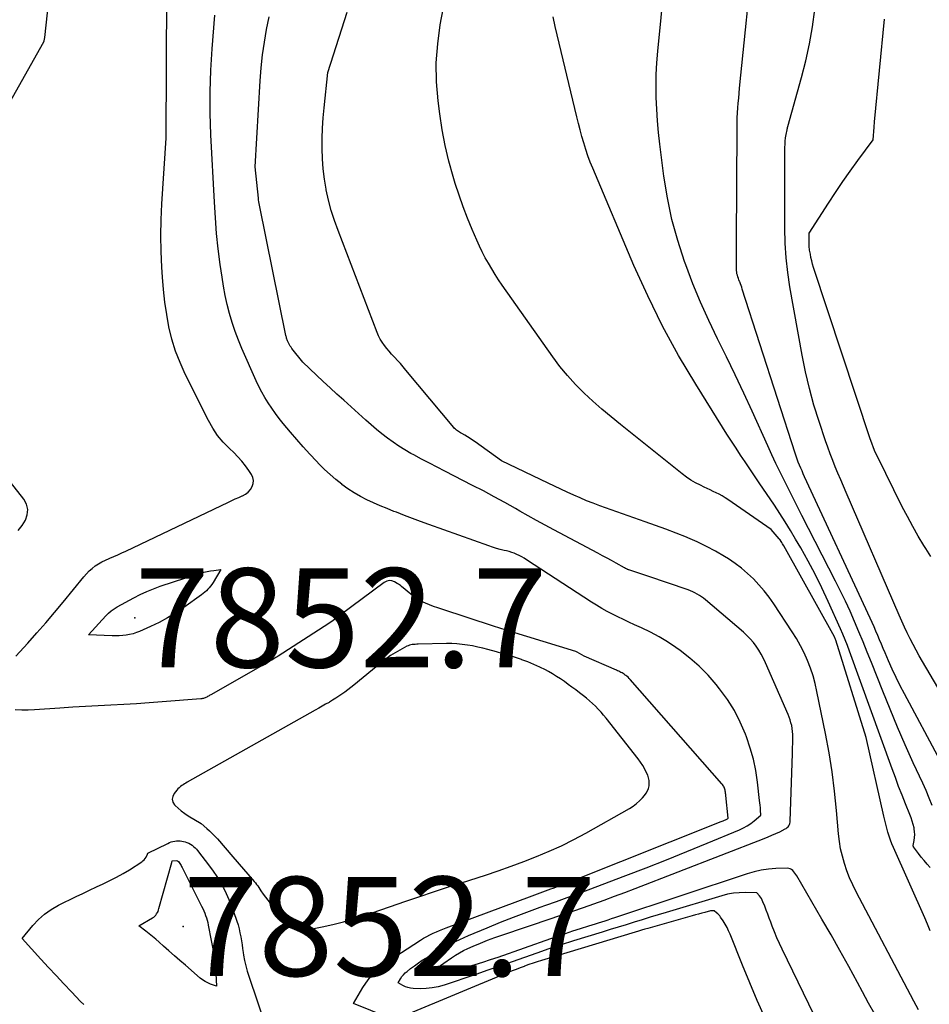
# Model space of a CAD drawing. Units: inches. Extents: x 2625561 to 2628136, y 1499069 to 1501670.
# Drawn here: x 2626355 to 2626408, y 1499132 to 1499189 of the extents above; entities that cross this region are included whole.
import ezdxf

# ---------------------------------------------------------------- set-up
doc = ezdxf.new("R2010")
doc.units = ezdxf.units.IN
doc.header["$MEASUREMENT"] = 0
for name, color, linetype in [('Tile_2737_07_NW_contour_2ft', 95, 'Continuous'), ('Tile_2737_07_NW_spot_anno', 110, 'Continuous'), ('Tile_2737_07_NW_spot_elev', 151, 'Continuous')]:
    doc.layers.add(name, color=color, linetype=linetype)
doc.styles.add('Arial', font='arial.ttf')

msp = doc.modelspace()

# ---------------------------------------------------------------- linework, layer by layer
at = {"layer": 'Tile_2737_07_NW_contour_2ft'}
for points in [[(2626351.48, 1499178.71, 7848), (2626356.64, 1499187.83, 7848), (2626356.66, 1499187.888, 7848), (2626356.7, 1499188.07, 7848), (2626357.609, 1499196.53, 7848)], [(2626408.727, 1499146.053, 7864), (2626406.659, 1499149.926, 7864), (2626406.414, 1499150.399, 7864), (2626406.177, 1499150.876, 7864), (2626405.952, 1499151.359, 7864), (2626405.736, 1499151.846, 7864), (2626405.531, 1499152.324, 7864), (2626405.424, 1499152.575, 7864), (2626405.317, 1499152.826, 7864), (2626405.211, 1499153.077, 7864), (2626405.106, 1499153.329, 7864), (2626404.999, 1499153.58, 7864), (2626404.891, 1499153.83, 7864), (2626404.78, 1499154.079, 7864), (2626404.667, 1499154.327, 7864), (2626400.858, 1499162.551, 7864), (2626400.782, 1499162.719, 7864), (2626400.706, 1499162.888, 7864), (2626400.633, 1499163.057, 7864), (2626400.561, 1499163.228, 7864), (2626400.492, 1499163.399, 7864), (2626400.426, 1499163.572, 7864), (2626400.365, 1499163.746, 7864), (2626400.306, 1499163.921, 7864), (2626397.234, 1499173.455, 7864), (2626397.199, 1499173.56, 7864), (2626397.163, 1499173.665, 7864), (2626397.126, 1499173.769, 7864), (2626397.087, 1499173.873, 7864), (2626397.075, 1499173.904, 7864), (2626397.042, 1499173.992, 7864), (2626397.01, 1499174.081, 7864), (2626396.98, 1499174.169, 7864), (2626396.951, 1499174.259, 7864), (2626396.927, 1499174.349, 7864), (2626396.909, 1499174.44, 7864), (2626396.9, 1499174.533, 7864), (2626396.896, 1499174.626, 7864), (2626396.9, 1499176.21, 7864), (2626396.931, 1499182.829, 7864), (2626396.936, 1499183.118, 7864), (2626396.944, 1499183.406, 7864), (2626396.959, 1499183.694, 7864), (2626396.978, 1499183.982, 7864), (2626397.001, 1499184.27, 7864), (2626397.026, 1499184.557, 7864), (2626397.052, 1499184.845, 7864), (2626397.08, 1499185.132, 7864), (2626397.903, 1499193.259, 7864)], [(2626408.279, 1499143.439, 7862), (2626408.104, 1499143.877, 7862), (2626407.919, 1499144.31, 7862), (2626407.726, 1499144.74, 7862), (2626407.175, 1499145.932, 7862), (2626406.711, 1499146.96, 7862), (2626406.258, 1499147.993, 7862), (2626405.824, 1499149.034, 7862), (2626405.401, 1499150.08, 7862), (2626404.743, 1499151.749, 7862), (2626404.503, 1499152.349, 7862), (2626404.26, 1499152.947, 7862), (2626404.011, 1499153.544, 7862), (2626403.759, 1499154.139, 7862), (2626403.498, 1499154.73, 7862), (2626403.23, 1499155.317, 7862), (2626402.949, 1499155.899, 7862), (2626402.66, 1499156.477, 7862), (2626400.703, 1499160.3, 7862), (2626400.447, 1499160.801, 7862), (2626400.193, 1499161.303, 7862), (2626399.939, 1499161.806, 7862), (2626399.686, 1499162.309, 7862), (2626399.437, 1499162.813, 7862), (2626399.192, 1499163.32, 7862), (2626398.953, 1499163.829, 7862), (2626398.717, 1499164.34, 7862), (2626397.805, 1499166.353, 7862), (2626397.316, 1499167.415, 7862), (2626396.819, 1499168.473, 7862), (2626396.308, 1499169.524, 7862), (2626395.788, 1499170.572, 7862), (2626395.282, 1499171.625, 7862), (2626394.802, 1499172.689, 7862), (2626394.361, 1499173.77, 7862), (2626393.946, 1499174.862, 7862), (2626393.871, 1499175.068, 7862), (2626393.48, 1499176.282, 7862), (2626393.142, 1499177.509, 7862), (2626392.886, 1499178.755, 7862), (2626392.684, 1499180.014, 7862), (2626392.447, 1499181.881, 7862), (2626392.371, 1499182.555, 7862), (2626392.307, 1499183.23, 7862), (2626392.262, 1499183.906, 7862), (2626392.23, 1499184.583, 7862), (2626392.22, 1499185.261, 7862), (2626392.229, 1499185.938, 7862), (2626392.265, 1499186.614, 7862), (2626392.319, 1499187.289, 7862), (2626392.909, 1499193.171, 7862)], [(2626355.008, 1499152.121, 7850), (2626355.708, 1499152.886, 7850), (2626356.234, 1499153.471, 7850), (2626356.753, 1499154.063, 7850), (2626357.262, 1499154.663, 7850), (2626357.763, 1499155.269, 7850), (2626358.96, 1499156.742, 7850), (2626359.112, 1499156.913, 7850), (2626359.272, 1499157.075, 7850), (2626359.445, 1499157.224, 7850), (2626359.626, 1499157.364, 7850), (2626359.817, 1499157.489, 7850), (2626360.014, 1499157.606, 7850), (2626360.218, 1499157.708, 7850), (2626360.427, 1499157.801, 7850), (2626360.471, 1499157.819, 7850), (2626360.704, 1499157.916, 7850), (2626360.937, 1499158.015, 7850), (2626361.168, 1499158.119, 7850), (2626361.397, 1499158.226, 7850), (2626367.372, 1499161.078, 7850), (2626367.57, 1499161.17, 7850), (2626367.768, 1499161.262, 7850), (2626367.968, 1499161.35, 7850), (2626368.169, 1499161.437, 7850), (2626368.195, 1499161.449, 7850), (2626368.367, 1499161.545, 7850), (2626368.52, 1499161.662, 7850), (2626368.644, 1499161.809, 7850), (2626368.75, 1499161.976, 7850), (2626368.804, 1499162.157, 7850), (2626368.821, 1499162.336, 7850), (2626368.782, 1499162.512, 7850), (2626368.705, 1499162.685, 7850), (2626368.555, 1499162.915, 7850), (2626368.359, 1499163.192, 7850), (2626368.15, 1499163.459, 7850), (2626367.923, 1499163.71, 7850), (2626367.683, 1499163.951, 7850), (2626367.424, 1499164.193, 7850), (2626367.067, 1499164.563, 7850), (2626366.74, 1499164.956, 7850), (2626366.456, 1499165.381, 7850), (2626366.201, 1499165.828, 7850), (2626364.855, 1499168.518, 7850), (2626364.556, 1499169.181, 7850), (2626364.293, 1499169.857, 7850), (2626364.085, 1499170.551, 7850), (2626363.913, 1499171.259, 7850), (2626363.785, 1499171.978, 7850), (2626363.676, 1499172.699, 7850), (2626363.596, 1499173.424, 7850), (2626363.536, 1499174.152, 7850), (2626363.501, 1499174.725, 7850), (2626363.462, 1499175.644, 7850), (2626363.446, 1499176.564, 7850), (2626363.464, 1499177.484, 7850), (2626363.506, 1499178.403, 7850), (2626363.75, 1499182.22, 7850), (2626363.788, 1499190.681, 7850)], [(2626408.159, 1499136.163, 7858), (2626408.001, 1499136.538, 7858), (2626407.838, 1499136.912, 7858), (2626406.02, 1499140.994, 7858), (2626405.928, 1499141.214, 7858), (2626405.843, 1499141.436, 7858), (2626405.767, 1499141.662, 7858), (2626405.699, 1499141.89, 7858), (2626405.636, 1499142.121, 7858), (2626405.577, 1499142.352, 7858), (2626405.521, 1499142.584, 7858), (2626405.467, 1499142.816, 7858), (2626404.44, 1499147.4, 7858), (2626402.67, 1499153.044, 7858), (2626402.652, 1499153.095, 7858), (2626402.632, 1499153.145, 7858), (2626402.61, 1499153.194, 7858), (2626402.585, 1499153.242, 7858), (2626399.648, 1499158.532, 7858), (2626399.611, 1499158.596, 7858), (2626399.574, 1499158.66, 7858), (2626399.535, 1499158.722, 7858), (2626399.496, 1499158.785, 7858), (2626399.438, 1499158.874, 7858), (2626399.426, 1499158.891, 7858), (2626399.414, 1499158.907, 7858), (2626399.401, 1499158.923, 7858), (2626399.388, 1499158.939, 7858), (2626398.91, 1499159.48, 7858), (2626396.396, 1499161.227, 7858), (2626396.234, 1499161.334, 7858), (2626396.069, 1499161.436, 7858), (2626395.899, 1499161.529, 7858), (2626395.725, 1499161.617, 7858), (2626395.55, 1499161.701, 7858), (2626395.374, 1499161.784, 7858), (2626395.198, 1499161.867, 7858), (2626395.022, 1499161.95, 7858), (2626394.804, 1499162.053, 7858), (2626394.525, 1499162.197, 7858), (2626394.253, 1499162.353, 7858), (2626393.993, 1499162.528, 7858), (2626393.741, 1499162.715, 7858), (2626390.157, 1499165.58, 7858), (2626389.615, 1499166.023, 7858), (2626389.08, 1499166.476, 7858), (2626388.557, 1499166.942, 7858), (2626388.042, 1499167.416, 7858), (2626387.548, 1499167.912, 7858), (2626387.075, 1499168.425, 7858), (2626386.635, 1499168.966, 7858), (2626386.215, 1499169.525, 7858), (2626383.283, 1499173.692, 7858), (2626383.072, 1499174.001, 7858), (2626382.865, 1499174.314, 7858), (2626382.668, 1499174.633, 7858), (2626382.476, 1499174.955, 7858), (2626382.295, 1499175.283, 7858), (2626382.12, 1499175.615, 7858), (2626381.958, 1499175.952, 7858), (2626381.803, 1499176.293, 7858), (2626381.534, 1499176.912, 7858), (2626381.262, 1499177.57, 7858), (2626381.005, 1499178.234, 7858), (2626380.772, 1499178.906, 7858), (2626380.554, 1499179.584, 7858), (2626380.427, 1499180.003, 7858), (2626380.181, 1499180.9, 7858), (2626379.965, 1499181.803, 7858), (2626379.795, 1499182.716, 7858), (2626379.655, 1499183.635, 7858), (2626379.56, 1499184.391, 7858), (2626379.471, 1499185.502, 7858), (2626379.451, 1499186.611, 7858), (2626379.533, 1499187.717, 7858), (2626379.684, 1499188.822, 7858), (2626379.943, 1499190.232, 7858)], [(2626403.25, 1499127.464, 7852), (2626399.552, 1499135.093, 7852), (2626399.397, 1499135.425, 7852), (2626399.248, 1499135.759, 7852), (2626399.107, 1499136.097, 7852), (2626398.973, 1499136.438, 7852), (2626398.887, 1499136.663, 7852), (2626398.8, 1499136.893, 7852), (2626398.713, 1499137.123, 7852), (2626398.626, 1499137.353, 7852), (2626398.538, 1499137.583, 7852), (2626398.438, 1499137.847, 7852), (2626398.396, 1499137.942, 7852), (2626398.347, 1499138.034, 7852), (2626398.29, 1499138.119, 7852), (2626398.227, 1499138.201, 7852), (2626398.09, 1499138.36, 7852), (2626397.401, 1499138.379, 7852), (2626397.059, 1499138.373, 7852), (2626396.719, 1499138.344, 7852), (2626396.384, 1499138.283, 7852), (2626396.052, 1499138.201, 7852), (2626392.805, 1499137.227, 7852), (2626392.341, 1499137.086, 7852), (2626391.878, 1499136.945, 7852), (2626391.414, 1499136.803, 7852), (2626390.951, 1499136.659, 7852), (2626390.489, 1499136.515, 7852), (2626390.026, 1499136.372, 7852), (2626389.563, 1499136.229, 7852), (2626389.099, 1499136.086, 7852), (2626387.427, 1499135.572, 7852), (2626386.71, 1499135.346, 7852), (2626385.995, 1499135.113, 7852), (2626385.284, 1499134.869, 7852), (2626384.576, 1499134.618, 7852), (2626383.868, 1499134.364, 7852), (2626383.159, 1499134.113, 7852), (2626382.449, 1499133.867, 7852), (2626381.738, 1499133.624, 7852), (2626379.906, 1499133.004, 7852), (2626379.563, 1499132.908, 7852), (2626379.216, 1499132.837, 7852), (2626378.864, 1499132.805, 7852), (2626378.508, 1499132.797, 7852), (2626378.111, 1499132.811, 7852), (2626377.954, 1499132.827, 7852), (2626377.801, 1499132.858, 7852), (2626377.654, 1499132.91, 7852), (2626377.511, 1499132.976, 7852), (2626377.23, 1499133.13, 7852), (2626377.375, 1499133.378, 7852), (2626377.454, 1499133.496, 7852), (2626377.541, 1499133.608, 7852), (2626377.64, 1499133.708, 7852), (2626377.747, 1499133.802, 7852), (2626377.958, 1499133.967, 7852), (2626378.18, 1499134.133, 7852), (2626378.406, 1499134.294, 7852), (2626378.637, 1499134.447, 7852), (2626378.873, 1499134.594, 7852), (2626379.347, 1499134.879, 7852), (2626379.828, 1499135.155, 7852), (2626380.315, 1499135.416, 7852), (2626380.814, 1499135.656, 7852), (2626381.32, 1499135.881, 7852), (2626382.408, 1499136.34, 7852), (2626383.173, 1499136.654, 7852), (2626383.941, 1499136.959, 7852), (2626384.714, 1499137.25, 7852), (2626385.49, 1499137.533, 7852), (2626385.808, 1499137.645, 7852), (2626386.428, 1499137.866, 7852), (2626387.047, 1499138.09, 7852), (2626387.665, 1499138.318, 7852), (2626388.282, 1499138.549, 7852), (2626390.459, 1499139.37, 7852), (2626391.647, 1499139.826, 7852), (2626392.832, 1499140.29, 7852), (2626394.012, 1499140.766, 7852), (2626395.189, 1499141.251, 7852), (2626397.07, 1499142.038, 7852), (2626397.298, 1499142.146, 7852), (2626397.518, 1499142.266, 7852), (2626397.727, 1499142.405, 7852), (2626397.929, 1499142.557, 7852), (2626398.32, 1499142.88, 7852), (2626398.298, 1499143.167, 7852), (2626398.286, 1499143.311, 7852), (2626398.273, 1499143.454, 7852), (2626398.258, 1499143.597, 7852), (2626398.242, 1499143.74, 7852), (2626398.116, 1499144.803, 7852), (2626398.013, 1499145.472, 7852), (2626397.878, 1499146.133, 7852), (2626397.696, 1499146.783, 7852), (2626397.483, 1499147.425, 7852), (2626397.421, 1499147.592, 7852), (2626397.12, 1499148.293, 7852), (2626396.777, 1499148.97, 7852), (2626396.369, 1499149.61, 7852), (2626395.919, 1499150.227, 7852), (2626395.724, 1499150.468, 7852), (2626395.245, 1499151.015, 7852), (2626394.738, 1499151.532, 7852), (2626394.191, 1499152.006, 7852), (2626393.616, 1499152.452, 7852), (2626393.365, 1499152.631, 7852), (2626392.887, 1499152.95, 7852), (2626392.398, 1499153.25, 7852), (2626391.892, 1499153.52, 7852), (2626391.375, 1499153.77, 7852), (2626390.969, 1499153.951, 7852), (2626390.647, 1499154.098, 7852), (2626390.327, 1499154.248, 7852), (2626390.009, 1499154.402, 7852), (2626389.693, 1499154.56, 7852), (2626389.381, 1499154.724, 7852), (2626389.072, 1499154.896, 7852), (2626388.769, 1499155.077, 7852), (2626388.47, 1499155.265, 7852), (2626384.688, 1499157.728, 7852), (2626384.552, 1499157.813, 7852), (2626384.414, 1499157.893, 7852), (2626384.273, 1499157.967, 7852), (2626384.13, 1499158.037, 7852), (2626383.983, 1499158.1, 7852), (2626383.834, 1499158.155, 7852), (2626383.681, 1499158.201, 7852), (2626383.527, 1499158.241, 7852), (2626383.388, 1499158.271, 7852), (2626383.164, 1499158.325, 7852), (2626382.942, 1499158.385, 7852), (2626382.721, 1499158.453, 7852), (2626382.503, 1499158.527, 7852), (2626379.015, 1499159.781, 7852), (2626378.541, 1499159.953, 7852), (2626378.069, 1499160.127, 7852), (2626377.597, 1499160.304, 7852), (2626377.127, 1499160.484, 7852), (2626376.985, 1499160.538, 7852), (2626376.588, 1499160.696, 7852), (2626376.193, 1499160.86, 7852), (2626375.803, 1499161.033, 7852), (2626375.415, 1499161.212, 7852), (2626375.036, 1499161.408, 7852), (2626374.667, 1499161.619, 7852), (2626374.312, 1499161.853, 7852), (2626373.967, 1499162.104, 7852), (2626373.95, 1499162.117, 7852), (2626373.611, 1499162.393, 7852), (2626373.28, 1499162.678, 7852), (2626372.961, 1499162.977, 7852), (2626372.651, 1499163.286, 7852), (2626372.48, 1499163.463, 7852), (2626372.095, 1499163.872, 7852), (2626371.717, 1499164.285, 7852), (2626371.347, 1499164.707, 7852), (2626370.983, 1499165.133, 7852), (2626370.55, 1499165.652, 7852), (2626370.319, 1499165.938, 7852), (2626370.095, 1499166.231, 7852), (2626369.883, 1499166.531, 7852), (2626369.678, 1499166.837, 7852), (2626369.486, 1499167.151, 7852), (2626369.304, 1499167.47, 7852), (2626369.137, 1499167.798, 7852), (2626368.98, 1499168.131, 7852), (2626368.156, 1499169.996, 7852), (2626367.948, 1499170.496, 7852), (2626367.756, 1499171.001, 7852), (2626367.586, 1499171.515, 7852), (2626367.431, 1499172.033, 7852), (2626367.298, 1499172.558, 7852), (2626367.179, 1499173.086, 7852), (2626367.08, 1499173.618, 7852), (2626366.995, 1499174.153, 7852), (2626366.894, 1499174.886, 7852), (2626366.78, 1499175.79, 7852), (2626366.682, 1499176.697, 7852), (2626366.608, 1499177.605, 7852), (2626366.55, 1499178.515, 7852), (2626366.348, 1499182.428, 7852), (2626366.309, 1499183.678, 7852), (2626366.303, 1499184.927, 7852), (2626366.347, 1499186.176, 7852), (2626366.424, 1499187.424, 7852), (2626366.585, 1499189.382, 7852)], [(2626404.932, 1499131.306, 7854), (2626404.575, 1499131.957, 7854), (2626404.222, 1499132.61, 7854), (2626403.927, 1499133.162, 7854), (2626403.423, 1499134.089, 7854), (2626402.913, 1499135.013, 7854), (2626402.392, 1499135.931, 7854), (2626401.865, 1499136.845, 7854), (2626400.4, 1499139.355, 7854), (2626400.349, 1499139.437, 7854), (2626400.294, 1499139.515, 7854), (2626400.233, 1499139.59, 7854), (2626400.169, 1499139.663, 7854), (2626400.098, 1499139.721, 7854), (2626400.02, 1499139.765, 7854), (2626399.934, 1499139.788, 7854), (2626399.842, 1499139.797, 7854), (2626399.182, 1499139.775, 7854), (2626398.758, 1499139.743, 7854), (2626398.339, 1499139.687, 7854), (2626397.926, 1499139.594, 7854), (2626397.517, 1499139.478, 7854), (2626389.805, 1499136.911, 7854), (2626389.617, 1499136.849, 7854), (2626389.428, 1499136.787, 7854), (2626389.24, 1499136.726, 7854), (2626389.051, 1499136.664, 7854), (2626388.863, 1499136.604, 7854), (2626388.674, 1499136.543, 7854), (2626388.485, 1499136.483, 7854), (2626388.296, 1499136.424, 7854), (2626387.807, 1499136.272, 7854), (2626387.374, 1499136.134, 7854), (2626386.942, 1499135.993, 7854), (2626386.512, 1499135.847, 7854), (2626386.083, 1499135.698, 7854), (2626383.02, 1499134.617, 7854), (2626382.579, 1499134.465, 7854), (2626382.137, 1499134.318, 7854), (2626381.692, 1499134.179, 7854), (2626381.245, 1499134.044, 7854), (2626380.795, 1499133.913, 7854), (2626380.572, 1499133.864, 7854), (2626380.347, 1499133.838, 7854), (2626380.122, 1499133.844, 7854), (2626379.895, 1499133.871, 7854), (2626379.44, 1499133.96, 7854), (2626380.33, 1499134.592, 7854), (2626380.56, 1499134.744, 7854), (2626380.795, 1499134.887, 7854), (2626381.038, 1499135.016, 7854), (2626381.287, 1499135.134, 7854), (2626381.599, 1499135.271, 7854), (2626382.01, 1499135.445, 7854), (2626382.425, 1499135.612, 7854), (2626382.843, 1499135.767, 7854), (2626383.264, 1499135.916, 7854), (2626386.176, 1499136.895, 7854), (2626386.783, 1499137.101, 7854), (2626387.39, 1499137.309, 7854), (2626387.996, 1499137.52, 7854), (2626388.601, 1499137.732, 7854), (2626389.205, 1499137.949, 7854), (2626389.808, 1499138.169, 7854), (2626390.408, 1499138.394, 7854), (2626391.008, 1499138.623, 7854), (2626398.5, 1499141.52, 7854), (2626398.731, 1499141.613, 7854), (2626398.961, 1499141.71, 7854), (2626399.188, 1499141.814, 7854), (2626399.413, 1499141.921, 7854), (2626399.73, 1499142.078, 7854), (2626399.791, 1499142.115, 7854), (2626399.847, 1499142.157, 7854), (2626399.895, 1499142.209, 7854), (2626399.938, 1499142.267, 7854), (2626399.971, 1499142.331, 7854), (2626399.996, 1499142.397, 7854), (2626400.011, 1499142.466, 7854), (2626400.019, 1499142.537, 7854), (2626400.15, 1499146.47, 7854), (2626400.175, 1499147.398, 7854), (2626400.173, 1499147.571, 7854), (2626400.163, 1499147.743, 7854), (2626400.139, 1499147.914, 7854), (2626400.108, 1499148.084, 7854), (2626400.065, 1499148.252, 7854), (2626400.015, 1499148.418, 7854), (2626399.957, 1499148.58, 7854), (2626399.892, 1499148.741, 7854), (2626398.585, 1499151.744, 7854), (2626398.467, 1499151.993, 7854), (2626398.34, 1499152.237, 7854), (2626398.197, 1499152.472, 7854), (2626398.045, 1499152.701, 7854), (2626397.878, 1499152.919, 7854), (2626397.7, 1499153.128, 7854), (2626397.508, 1499153.323, 7854), (2626397.305, 1499153.509, 7854), (2626395.093, 1499155.393, 7854), (2626394.979, 1499155.484, 7854), (2626394.862, 1499155.572, 7854), (2626394.74, 1499155.653, 7854), (2626394.615, 1499155.729, 7854), (2626394.486, 1499155.798, 7854), (2626394.355, 1499155.863, 7854), (2626394.22, 1499155.919, 7854), (2626394.083, 1499155.971, 7854), (2626391.74, 1499156.78, 7854), (2626390.634, 1499157.137, 7854), (2626390.612, 1499157.144, 7854), (2626390.59, 1499157.153, 7854), (2626390.568, 1499157.162, 7854), (2626390.547, 1499157.172, 7854), (2626390.462, 1499157.214, 7854), (2626390.441, 1499157.225, 7854), (2626390.42, 1499157.236, 7854), (2626390.399, 1499157.247, 7854), (2626390.379, 1499157.258, 7854), (2626389.897, 1499157.529, 7854), (2626389.634, 1499157.675, 7854), (2626389.372, 1499157.819, 7854), (2626389.108, 1499157.962, 7854), (2626388.843, 1499158.104, 7854), (2626386.278, 1499159.465, 7854), (2626385.78, 1499159.733, 7854), (2626385.283, 1499160.003, 7854), (2626384.789, 1499160.279, 7854), (2626384.297, 1499160.557, 7854), (2626384.048, 1499160.699, 7854), (2626383.431, 1499161.047, 7854), (2626382.81, 1499161.389, 7854), (2626382.185, 1499161.723, 7854), (2626381.557, 1499162.051, 7854), (2626379.944, 1499162.879, 7854), (2626379.494, 1499163.111, 7854), (2626379.045, 1499163.345, 7854), (2626378.597, 1499163.581, 7854), (2626378.15, 1499163.818, 7854), (2626377.978, 1499163.909, 7854), (2626377.623, 1499164.11, 7854), (2626377.275, 1499164.322, 7854), (2626376.937, 1499164.551, 7854), (2626376.606, 1499164.791, 7854), (2626376.284, 1499165.042, 7854), (2626375.967, 1499165.3, 7854), (2626375.656, 1499165.565, 7854), (2626375.349, 1499165.836, 7854), (2626374.072, 1499166.992, 7854), (2626373.673, 1499167.355, 7854), (2626373.275, 1499167.721, 7854), (2626372.879, 1499168.088, 7854), (2626372.485, 1499168.458, 7854), (2626371.7, 1499169.2, 7854), (2626371.06, 1499170.007, 7854), (2626371.008, 1499170.077, 7854), (2626370.958, 1499170.149, 7854), (2626370.913, 1499170.224, 7854), (2626370.87, 1499170.3, 7854), (2626370.837, 1499170.363, 7854), (2626370.814, 1499170.41, 7854), (2626370.794, 1499170.457, 7854), (2626370.776, 1499170.506, 7854), (2626370.76, 1499170.556, 7854), (2626370.746, 1499170.606, 7854), (2626370.734, 1499170.656, 7854), (2626370.722, 1499170.707, 7854), (2626370.711, 1499170.757, 7854), (2626369.172, 1499178.327, 7854), (2626369.153, 1499178.431, 7854), (2626369.136, 1499178.535, 7854), (2626369.121, 1499178.64, 7854), (2626369.109, 1499178.745, 7854), (2626368.93, 1499180.57, 7854), (2626369.22, 1499185.567, 7854), (2626369.278, 1499186.317, 7854), (2626369.355, 1499187.065, 7854), (2626369.46, 1499187.809, 7854), (2626369.584, 1499188.55, 7854), (2626369.74, 1499189.286, 7854)], [(2626407.47, 1499131.562, 7856), (2626407.209, 1499132.072, 7856), (2626403.849, 1499138.428, 7856), (2626403.653, 1499138.826, 7856), (2626403.471, 1499139.231, 7856), (2626403.312, 1499139.644, 7856), (2626403.168, 1499140.064, 7856), (2626403.05, 1499140.491, 7856), (2626402.95, 1499140.922, 7856), (2626402.879, 1499141.358, 7856), (2626402.827, 1499141.799, 7856), (2626402.71, 1499143.161, 7856), (2626402.594, 1499144.282, 7856), (2626402.454, 1499145.4, 7856), (2626402.275, 1499146.512, 7856), (2626402.07, 1499147.62, 7856), (2626401.576, 1499150.064, 7856), (2626401.469, 1499150.526, 7856), (2626401.345, 1499150.982, 7856), (2626401.195, 1499151.431, 7856), (2626401.028, 1499151.874, 7856), (2626400.835, 1499152.307, 7856), (2626400.626, 1499152.731, 7856), (2626400.392, 1499153.142, 7856), (2626400.141, 1499153.544, 7856), (2626399.063, 1499155.166, 7856), (2626398.793, 1499155.547, 7856), (2626398.509, 1499155.917, 7856), (2626398.204, 1499156.269, 7856), (2626397.884, 1499156.61, 7856), (2626397.543, 1499156.929, 7856), (2626397.19, 1499157.231, 7856), (2626396.816, 1499157.509, 7856), (2626396.429, 1499157.771, 7856), (2626396.203, 1499157.912, 7856), (2626395.686, 1499158.217, 7856), (2626395.16, 1499158.503, 7856), (2626394.618, 1499158.76, 7856), (2626394.068, 1499158.999, 7856), (2626393.989, 1499159.03, 7856), (2626393.391, 1499159.266, 7856), (2626392.79, 1499159.497, 7856), (2626392.187, 1499159.72, 7856), (2626391.581, 1499159.938, 7856), (2626388.957, 1499160.866, 7856), (2626388.572, 1499161.009, 7856), (2626388.189, 1499161.158, 7856), (2626387.81, 1499161.317, 7856), (2626387.435, 1499161.483, 7856), (2626387.061, 1499161.656, 7856), (2626386.689, 1499161.829, 7856), (2626386.317, 1499162.005, 7856), (2626385.946, 1499162.182, 7856), (2626383.24, 1499163.48, 7856), (2626381.706, 1499164.58, 7856), (2626381.56, 1499164.681, 7856), (2626381.412, 1499164.779, 7856), (2626381.26, 1499164.873, 7856), (2626381.107, 1499164.963, 7856), (2626380.925, 1499165.067, 7856), (2626380.862, 1499165.104, 7856), (2626380.799, 1499165.142, 7856), (2626380.737, 1499165.181, 7856), (2626380.676, 1499165.222, 7856), (2626380.618, 1499165.265, 7856), (2626380.562, 1499165.312, 7856), (2626380.51, 1499165.363, 7856), (2626380.461, 1499165.416, 7856), (2626377.679, 1499168.754, 7856), (2626377.521, 1499168.939, 7856), (2626377.361, 1499169.123, 7856), (2626377.197, 1499169.303, 7856), (2626377.03, 1499169.481, 7856), (2626376.996, 1499169.517, 7856), (2626376.848, 1499169.678, 7856), (2626376.703, 1499169.842, 7856), (2626376.565, 1499170.011, 7856), (2626376.43, 1499170.184, 7856), (2626376.306, 1499170.364, 7856), (2626376.193, 1499170.549, 7856), (2626376.095, 1499170.743, 7856), (2626376.009, 1499170.943, 7856), (2626373.737, 1499176.856, 7856), (2626373.531, 1499177.437, 7856), (2626373.344, 1499178.024, 7856), (2626373.188, 1499178.62, 7856), (2626373.052, 1499179.221, 7856), (2626373.043, 1499179.267, 7856), (2626372.944, 1499179.852, 7856), (2626372.868, 1499180.439, 7856), (2626372.827, 1499181.03, 7856), (2626372.809, 1499181.622, 7856), (2626372.818, 1499182.217, 7856), (2626372.838, 1499182.81, 7856), (2626372.878, 1499183.403, 7856), (2626372.929, 1499183.995, 7856), (2626373.14, 1499186.05, 7856), (2626373.956, 1499188.582, 7856), (2626374.275, 1499189.548, 7856)], [(2626408.15, 1499139.849, 7860), (2626407.972, 1499140.043, 7860), (2626407.8, 1499140.242, 7860), (2626407.635, 1499140.447, 7860), (2626407.476, 1499140.657, 7860), (2626407.191, 1499141.048, 7860), (2626407.181, 1499141.066, 7860), (2626407.174, 1499141.085, 7860), (2626407.173, 1499141.105, 7860), (2626407.174, 1499141.125, 7860), (2626407.232, 1499141.417, 7860), (2626407.254, 1499141.585, 7860), (2626407.263, 1499141.752, 7860), (2626407.253, 1499141.919, 7860), (2626407.228, 1499142.086, 7860), (2626407.216, 1499142.146, 7860), (2626407.17, 1499142.342, 7860), (2626407.116, 1499142.536, 7860), (2626407.052, 1499142.726, 7860), (2626406.982, 1499142.914, 7860), (2626406.724, 1499143.546, 7860), (2626406.522, 1499144.049, 7860), (2626406.324, 1499144.555, 7860), (2626406.133, 1499145.062, 7860), (2626405.945, 1499145.571, 7860), (2626403.466, 1499152.416, 7860), (2626403.343, 1499152.745, 7860), (2626403.215, 1499153.071, 7860), (2626403.08, 1499153.395, 7860), (2626402.94, 1499153.717, 7860), (2626402.231, 1499155.301, 7860), (2626401.86, 1499156.095, 7860), (2626401.472, 1499156.88, 7860), (2626401.06, 1499157.653, 7860), (2626400.631, 1499158.417, 7860), (2626400.331, 1499158.932, 7860), (2626400.034, 1499159.429, 7860), (2626399.731, 1499159.923, 7860), (2626399.419, 1499160.41, 7860), (2626399.101, 1499160.894, 7860), (2626398.222, 1499162.203, 7860), (2626397.951, 1499162.604, 7860), (2626397.681, 1499163.006, 7860), (2626397.41, 1499163.408, 7860), (2626397.139, 1499163.809, 7860), (2626396.87, 1499164.212, 7860), (2626396.604, 1499164.617, 7860), (2626396.342, 1499165.024, 7860), (2626396.084, 1499165.434, 7860), (2626394.53, 1499167.926, 7860), (2626393.537, 1499169.604, 7860), (2626392.599, 1499171.311, 7860), (2626391.741, 1499173.06, 7860), (2626390.938, 1499174.836, 7860), (2626388.545, 1499180.478, 7860), (2626388.399, 1499180.841, 7860), (2626388.261, 1499181.206, 7860), (2626388.136, 1499181.577, 7860), (2626388.019, 1499181.95, 7860), (2626387.911, 1499182.327, 7860), (2626387.808, 1499182.704, 7860), (2626387.71, 1499183.083, 7860), (2626387.616, 1499183.463, 7860), (2626386.354, 1499188.728, 7860), (2626386.24, 1499189.278, 7860)], [(2626410.389, 1499147.272, 7866), (2626407.713, 1499151.811, 7866), (2626407.525, 1499152.138, 7866), (2626407.341, 1499152.467, 7866), (2626407.164, 1499152.8, 7866), (2626406.991, 1499153.136, 7866), (2626406.825, 1499153.475, 7866), (2626406.662, 1499153.816, 7866), (2626406.506, 1499154.159, 7866), (2626406.353, 1499154.504, 7866), (2626403.272, 1499161.631, 7866), (2626403.112, 1499162.004, 7866), (2626402.954, 1499162.377, 7866), (2626402.797, 1499162.751, 7866), (2626402.642, 1499163.125, 7866), (2626402.492, 1499163.502, 7866), (2626402.347, 1499163.88, 7866), (2626402.209, 1499164.261, 7866), (2626402.076, 1499164.644, 7866), (2626401.699, 1499165.768, 7866), (2626401.403, 1499166.72, 7866), (2626401.135, 1499167.679, 7866), (2626400.909, 1499168.649, 7866), (2626400.712, 1499169.626, 7866), (2626400.003, 1499173.58, 7866), (2626399.875, 1499174.428, 7866), (2626399.777, 1499175.279, 7866), (2626399.725, 1499176.134, 7866), (2626399.704, 1499176.992, 7866), (2626399.716, 1499181.682, 7866), (2626399.721, 1499181.871, 7866), (2626399.734, 1499182.06, 7866), (2626399.756, 1499182.248, 7866), (2626399.784, 1499182.436, 7866), (2626399.834, 1499182.711, 7866), (2626399.843, 1499182.761, 7866), (2626399.854, 1499182.81, 7866), (2626399.866, 1499182.858, 7866), (2626399.879, 1499182.907, 7866), (2626400.68, 1499185.745, 7866), (2626400.93, 1499186.723, 7866), (2626401.148, 1499187.707, 7866), (2626401.318, 1499188.702, 7866), (2626401.455, 1499189.702, 7866)], [(2626408.191, 1499157.917, 7868), (2626407.896, 1499158.382, 7868), (2626407.794, 1499158.547, 7868), (2626407.461, 1499159.102, 7868), (2626407.138, 1499159.663, 7868), (2626406.832, 1499160.232, 7868), (2626406.536, 1499160.808, 7868), (2626405.086, 1499163.732, 7868), (2626404.967, 1499163.984, 7868), (2626404.856, 1499164.239, 7868), (2626404.756, 1499164.499, 7868), (2626404.663, 1499164.761, 7868), (2626401.382, 1499174.719, 7868), (2626401.324, 1499174.909, 7868), (2626401.272, 1499175.101, 7868), (2626401.228, 1499175.294, 7868), (2626401.19, 1499175.49, 7868), (2626401.151, 1499175.712, 7868), (2626401.138, 1499175.797, 7868), (2626401.129, 1499175.883, 7868), (2626401.125, 1499175.968, 7868), (2626401.123, 1499176.055, 7868), (2626401.13, 1499176.7, 7868), (2626402.247, 1499178.445, 7868), (2626402.659, 1499179.076, 7868), (2626403.08, 1499179.701, 7868), (2626403.513, 1499180.317, 7868), (2626403.954, 1499180.928, 7868), (2626404.85, 1499182.14, 7868), (2626404.898, 1499182.873, 7868), (2626404.9, 1499182.898, 7868), (2626404.901, 1499182.923, 7868), (2626404.903, 1499182.948, 7868), (2626404.904, 1499182.973, 7868), (2626404.912, 1499183.073, 7868), (2626404.914, 1499183.098, 7868), (2626404.916, 1499183.122, 7868), (2626404.918, 1499183.147, 7868), (2626404.92, 1499183.172, 7868), (2626405.501, 1499189.148, 7868)], [(2626355.152, 1499159.424, 7848), (2626355.37, 1499159.713, 7848), (2626355.568, 1499160.021, 7848), (2626355.674, 1499160.336, 7848), (2626355.706, 1499160.646, 7848), (2626355.626, 1499160.947, 7848), (2626355.472, 1499161.243, 7848), (2626353.13, 1499164.21, 7848)], [(2626376.66, 1499131.128, 7850), (2626374.64, 1499131.94, 7850), (2626375.187, 1499132.874, 7850), (2626375.489, 1499133.315, 7850), (2626375.826, 1499133.721, 7850), (2626376.217, 1499134.076, 7850), (2626376.643, 1499134.397, 7850), (2626378.537, 1499135.623, 7850), (2626378.713, 1499135.731, 7850), (2626378.892, 1499135.834, 7850), (2626379.075, 1499135.928, 7850), (2626379.262, 1499136.016, 7850), (2626379.452, 1499136.098, 7850), (2626379.643, 1499136.178, 7850), (2626379.835, 1499136.254, 7850), (2626380.029, 1499136.328, 7850), (2626384.858, 1499138.13, 7850), (2626385.169, 1499138.246, 7850), (2626385.48, 1499138.361, 7850), (2626385.792, 1499138.477, 7850), (2626386.103, 1499138.591, 7850), (2626386.244, 1499138.643, 7850), (2626386.485, 1499138.732, 7850), (2626386.725, 1499138.823, 7850), (2626386.965, 1499138.916, 7850), (2626387.203, 1499139.009, 7850), (2626396.001, 1499142.506, 7850), (2626396.065, 1499142.532, 7850), (2626396.129, 1499142.558, 7850), (2626396.193, 1499142.585, 7850), (2626396.256, 1499142.612, 7850), (2626396.383, 1499142.667, 7850), (2626396.42, 1499142.7, 7850), (2626396.276, 1499144.03, 7850), (2626396.269, 1499144.09, 7850), (2626396.262, 1499144.149, 7850), (2626396.253, 1499144.209, 7850), (2626396.244, 1499144.269, 7850), (2626396.232, 1499144.328, 7850), (2626396.218, 1499144.386, 7850), (2626396.199, 1499144.443, 7850), (2626396.178, 1499144.499, 7850), (2626396.15, 1499144.558, 7850), (2626396.119, 1499144.611, 7850), (2626396.084, 1499144.661, 7850), (2626396.046, 1499144.709, 7850), (2626390.719, 1499150.765, 7850), (2626390.658, 1499150.83, 7850), (2626390.595, 1499150.893, 7850), (2626390.528, 1499150.952, 7850), (2626390.459, 1499151.008, 7850), (2626390.434, 1499151.027, 7850), (2626390.374, 1499151.07, 7850), (2626390.313, 1499151.111, 7850), (2626390.249, 1499151.147, 7850), (2626390.184, 1499151.182, 7850), (2626390.117, 1499151.214, 7850), (2626390.05, 1499151.245, 7850), (2626389.983, 1499151.276, 7850), (2626389.915, 1499151.306, 7850), (2626388.05, 1499152.13, 7850), (2626387.632, 1499152.352, 7850), (2626387.606, 1499152.368, 7850), (2626387.564, 1499152.388, 7850), (2626383.767, 1499153.547, 7850), (2626383.642, 1499153.586, 7850), (2626383.517, 1499153.626, 7850), (2626383.392, 1499153.667, 7850), (2626383.267, 1499153.708, 7850), (2626383.143, 1499153.75, 7850), (2626383.019, 1499153.792, 7850), (2626382.894, 1499153.833, 7850), (2626382.77, 1499153.874, 7850), (2626379.773, 1499154.852, 7850), (2626379.534, 1499154.933, 7850), (2626379.296, 1499155.018, 7850), (2626379.061, 1499155.108, 7850), (2626378.826, 1499155.202, 7850), (2626378.599, 1499155.309, 7850), (2626378.38, 1499155.429, 7850), (2626378.172, 1499155.569, 7850), (2626377.973, 1499155.722, 7850), (2626377.434, 1499156.177, 7850), (2626377.373, 1499156.225, 7850), (2626377.311, 1499156.271, 7850), (2626377.246, 1499156.313, 7850), (2626377.179, 1499156.354, 7850), (2626377.011, 1499156.448, 7850), (2626376.861, 1499156.499, 7850), (2626376.713, 1499156.515, 7850), (2626376.569, 1499156.48, 7850), (2626376.426, 1499156.411, 7850), (2626373.861, 1499154.511, 7850), (2626373.779, 1499154.45, 7850), (2626373.697, 1499154.388, 7850), (2626373.615, 1499154.326, 7850), (2626373.535, 1499154.262, 7850), (2626373.453, 1499154.2, 7850), (2626373.371, 1499154.14, 7850), (2626373.287, 1499154.081, 7850), (2626373.201, 1499154.024, 7850), (2626370.25, 1499152.124, 7850), (2626370.191, 1499152.086, 7850), (2626370.131, 1499152.048, 7850), (2626370.072, 1499152.01, 7850), (2626370.013, 1499151.973, 7850), (2626369.953, 1499151.936, 7850), (2626369.893, 1499151.899, 7850), (2626369.833, 1499151.863, 7850), (2626369.772, 1499151.828, 7850), (2626366.342, 1499149.879, 7850), (2626366.295, 1499149.852, 7850), (2626366.248, 1499149.825, 7850), (2626366.201, 1499149.797, 7850), (2626366.155, 1499149.77, 7850), (2626366.105, 1499149.741, 7850), (2626366.059, 1499149.719, 7850), (2626366.013, 1499149.7, 7850), (2626365.966, 1499149.683, 7850), (2626365.917, 1499149.669, 7850), (2626365.868, 1499149.658, 7850), (2626365.818, 1499149.649, 7850), (2626365.768, 1499149.644, 7850), (2626363.51, 1499149.461, 7850), (2626362.768, 1499149.405, 7850), (2626362.027, 1499149.354, 7850), (2626361.284, 1499149.311, 7850), (2626360.542, 1499149.272, 7850), (2626359.8, 1499149.236, 7850), (2626359.057, 1499149.196, 7850), (2626358.315, 1499149.152, 7850), (2626357.573, 1499149.104, 7850), (2626356.096, 1499149.005, 7850), (2626355.723, 1499148.989, 7850), (2626355.35, 1499148.985, 7850), (2626354.977, 1499148.998, 7850)], [(2626358.963, 1499131.874, 7850), (2626358.777, 1499132.061, 7850), (2626358.243, 1499132.614, 7850), (2626357.794, 1499133.083, 7850), (2626357.349, 1499133.554, 7850), (2626356.908, 1499134.03, 7850), (2626356.47, 1499134.509, 7850), (2626355.38, 1499135.71, 7850), (2626355.997, 1499136.465, 7850), (2626356.325, 1499136.817, 7850), (2626356.68, 1499137.137, 7850), (2626357.072, 1499137.408, 7850), (2626357.49, 1499137.647, 7850), (2626358.515, 1499138.147, 7850), (2626358.906, 1499138.336, 7850), (2626359.299, 1499138.523, 7850), (2626359.693, 1499138.707, 7850), (2626360.089, 1499138.888, 7850), (2626360.48, 1499139.076, 7850), (2626360.867, 1499139.274, 7850), (2626361.244, 1499139.488, 7850), (2626361.616, 1499139.712, 7850), (2626362.325, 1499140.161, 7850), (2626362.401, 1499140.218, 7850), (2626362.47, 1499140.282, 7850), (2626362.528, 1499140.357, 7850), (2626362.577, 1499140.438, 7850), (2626362.666, 1499140.61, 7850), (2626362.68, 1499140.67, 7850), (2626363.846, 1499141.242, 7850), (2626363.943, 1499141.285, 7850), (2626364.041, 1499141.323, 7850), (2626364.143, 1499141.353, 7850), (2626364.245, 1499141.378, 7850), (2626364.35, 1499141.392, 7850), (2626364.453, 1499141.397, 7850), (2626364.557, 1499141.388, 7850), (2626364.66, 1499141.369, 7850), (2626364.846, 1499141.324, 7850), (2626364.954, 1499141.291, 7850), (2626365.059, 1499141.25, 7850), (2626365.158, 1499141.197, 7850), (2626365.254, 1499141.136, 7850), (2626365.344, 1499141.066, 7850), (2626365.428, 1499140.991, 7850), (2626365.506, 1499140.909, 7850), (2626365.579, 1499140.821, 7850), (2626366.265, 1499139.923, 7850), (2626366.485, 1499139.619, 7850), (2626366.695, 1499139.308, 7850), (2626366.889, 1499138.987, 7850), (2626367.073, 1499138.659, 7850), (2626367.24, 1499138.323, 7850), (2626367.396, 1499137.982, 7850), (2626367.536, 1499137.634, 7850), (2626367.665, 1499137.281, 7850), (2626367.854, 1499136.723, 7850), (2626367.924, 1499136.499, 7850), (2626367.986, 1499136.274, 7850), (2626368.038, 1499136.046, 7850), (2626368.083, 1499135.816, 7850), (2626368.122, 1499135.586, 7850), (2626368.159, 1499135.354, 7850), (2626368.195, 1499135.123, 7850), (2626368.229, 1499134.891, 7850), (2626368.252, 1499134.735, 7850), (2626368.305, 1499134.428, 7850), (2626368.37, 1499134.123, 7850), (2626368.451, 1499133.822, 7850), (2626368.544, 1499133.524, 7850), (2626369.59, 1499130.48, 7850)], [(2626398.556, 1499131.082, 7850), (2626398.105, 1499132.103, 7850), (2626397.672, 1499133.13, 7850), (2626397.249, 1499134.163, 7850), (2626396.53, 1499135.963, 7850), (2626396.443, 1499136.163, 7850), (2626396.347, 1499136.359, 7850), (2626396.239, 1499136.549, 7850), (2626396.123, 1499136.734, 7850), (2626395.978, 1499136.95, 7850), (2626395.925, 1499137.021, 7850), (2626395.868, 1499137.088, 7850), (2626395.806, 1499137.15, 7850), (2626395.739, 1499137.209, 7850), (2626395.6, 1499137.32, 7850), (2626395.468, 1499137.323, 7850), (2626395.447, 1499137.323, 7850), (2626395.425, 1499137.321, 7850), (2626395.404, 1499137.318, 7850), (2626395.383, 1499137.313, 7850), (2626395.058, 1499137.229, 7850), (2626394.875, 1499137.181, 7850), (2626394.692, 1499137.132, 7850), (2626394.508, 1499137.082, 7850), (2626394.326, 1499137.031, 7850), (2626391.749, 1499136.303, 7850), (2626391.564, 1499136.25, 7850), (2626391.379, 1499136.197, 7850), (2626391.194, 1499136.142, 7850), (2626391.01, 1499136.087, 7850), (2626385.572, 1499134.44, 7850), (2626385.322, 1499134.362, 7850), (2626385.072, 1499134.281, 7850), (2626384.825, 1499134.195, 7850), (2626384.578, 1499134.107, 7850), (2626384.549, 1499134.095, 7850), (2626384.318, 1499134.009, 7850), (2626384.089, 1499133.92, 7850), (2626383.86, 1499133.828, 7850), (2626383.632, 1499133.735, 7850), (2626377.63, 1499131.229, 7850)]]:
    msp.add_polyline3d(points, dxfattribs=at)
for points in [[(2626360.813, 1499153.307, 7852), (2626360.608, 1499153.309, 7852), (2626359.24, 1499153.36, 7852), (2626360.246, 1499154.476, 7852), (2626360.393, 1499154.623, 7852), (2626360.549, 1499154.759, 7852), (2626360.718, 1499154.879, 7852), (2626360.896, 1499154.988, 7852), (2626361.862, 1499155.512, 7852), (2626362.238, 1499155.703, 7852), (2626362.619, 1499155.881, 7852), (2626363.01, 1499156.039, 7852), (2626363.406, 1499156.183, 7852), (2626364.9, 1499156.683, 7852), (2626365.105, 1499156.75, 7852), (2626365.31, 1499156.816, 7852), (2626365.515, 1499156.88, 7852), (2626365.722, 1499156.942, 7852), (2626365.756, 1499156.953, 7852), (2626365.947, 1499157.003, 7852), (2626366.138, 1499157.047, 7852), (2626366.332, 1499157.081, 7852), (2626366.528, 1499157.107, 7852), (2626366.92, 1499157.15, 7852), (2626366.472, 1499156.4, 7852), (2626366.405, 1499156.296, 7852), (2626366.334, 1499156.195, 7852), (2626366.256, 1499156.099, 7852), (2626366.174, 1499156.007, 7852), (2626366.086, 1499155.92, 7852), (2626365.995, 1499155.836, 7852), (2626365.9, 1499155.757, 7852), (2626365.801, 1499155.683, 7852), (2626364.767, 1499154.942, 7852), (2626364.307, 1499154.634, 7852), (2626363.835, 1499154.346, 7852), (2626363.347, 1499154.087, 7852), (2626362.847, 1499153.848, 7852), (2626362.205, 1499153.564, 7852), (2626362.015, 1499153.49, 7852), (2626361.822, 1499153.428, 7852), (2626361.625, 1499153.381, 7852), (2626361.424, 1499153.347, 7852), (2626361.221, 1499153.325, 7852), (2626361.017, 1499153.311, 7852)], [(2626380.04, 1499152.853, 7848), (2626378.402, 1499152.816, 7848), (2626378.315, 1499152.813, 7848), (2626378.229, 1499152.809, 7848), (2626378.143, 1499152.802, 7848), (2626378.056, 1499152.794, 7848), (2626377.972, 1499152.78, 7848), (2626377.889, 1499152.76, 7848), (2626377.809, 1499152.73, 7848), (2626377.732, 1499152.694, 7848), (2626377.325, 1499152.478, 7848), (2626377.051, 1499152.321, 7848), (2626376.784, 1499152.153, 7848), (2626376.527, 1499151.97, 7848), (2626376.278, 1499151.776, 7848), (2626374.654, 1499150.432, 7848), (2626374.486, 1499150.297, 7848), (2626374.316, 1499150.165, 7848), (2626374.142, 1499150.038, 7848), (2626373.967, 1499149.914, 7848), (2626373.788, 1499149.794, 7848), (2626373.607, 1499149.677, 7848), (2626373.424, 1499149.564, 7848), (2626373.239, 1499149.454, 7848), (2626373.215, 1499149.439, 7848), (2626373.016, 1499149.324, 7848), (2626372.818, 1499149.21, 7848), (2626372.618, 1499149.096, 7848), (2626372.418, 1499148.983, 7848), (2626364.977, 1499144.795, 7848), (2626364.894, 1499144.747, 7848), (2626364.812, 1499144.698, 7848), (2626364.731, 1499144.648, 7848), (2626364.65, 1499144.596, 7848), (2626364.573, 1499144.54, 7848), (2626364.5, 1499144.479, 7848), (2626364.433, 1499144.413, 7848), (2626364.369, 1499144.341, 7848), (2626364.208, 1499144.143, 7848), (2626364.127, 1499143.972, 7848), (2626364.097, 1499143.804, 7848), (2626364.143, 1499143.639, 7848), (2626364.24, 1499143.477, 7848), (2626364.268, 1499143.448, 7848), (2626364.445, 1499143.281, 7848), (2626364.63, 1499143.124, 7848), (2626364.825, 1499142.981, 7848), (2626365.028, 1499142.847, 7848), (2626365.78, 1499142.39, 7848), (2626366.111, 1499142.111, 7848), (2626366.272, 1499141.968, 7848), (2626366.429, 1499141.82, 7848), (2626366.579, 1499141.664, 7848), (2626366.723, 1499141.504, 7848), (2626367.62, 1499140.46, 7848), (2626368.864, 1499139.026, 7848), (2626368.935, 1499138.941, 7848), (2626369.004, 1499138.854, 7848), (2626369.069, 1499138.765, 7848), (2626369.132, 1499138.673, 7848), (2626369.258, 1499138.484, 7848), (2626369.385, 1499138.298, 7848), (2626369.514, 1499138.115, 7848), (2626369.649, 1499137.935, 7848), (2626369.786, 1499137.757, 7848), (2626370.565, 1499136.775, 7848), (2626370.687, 1499136.643, 7848), (2626370.818, 1499136.523, 7848), (2626370.965, 1499136.422, 7848), (2626371.122, 1499136.334, 7848), (2626371.172, 1499136.311, 7848), (2626371.365, 1499136.242, 7848), (2626371.56, 1499136.199, 7848), (2626371.761, 1499136.194, 7848), (2626371.964, 1499136.215, 7848), (2626372.807, 1499136.387, 7848), (2626373.432, 1499136.527, 7848), (2626374.053, 1499136.683, 7848), (2626374.666, 1499136.862, 7848), (2626375.276, 1499137.057, 7848), (2626377.672, 1499137.874, 7848), (2626378.483, 1499138.149, 7848), (2626379.294, 1499138.42, 7848), (2626380.107, 1499138.689, 7848), (2626380.921, 1499138.954, 7848), (2626382.302, 1499139.402, 7848), (2626383.053, 1499139.653, 7848), (2626383.801, 1499139.914, 7848), (2626384.544, 1499140.19, 7848), (2626385.283, 1499140.474, 7848), (2626386.013, 1499140.781, 7848), (2626386.733, 1499141.107, 7848), (2626387.439, 1499141.462, 7848), (2626388.136, 1499141.837, 7848), (2626390.68, 1499143.275, 7848), (2626390.889, 1499143.408, 7848), (2626391.088, 1499143.553, 7848), (2626391.27, 1499143.718, 7848), (2626391.442, 1499143.896, 7848), (2626391.559, 1499144.028, 7848), (2626391.652, 1499144.155, 7848), (2626391.728, 1499144.29, 7848), (2626391.781, 1499144.435, 7848), (2626391.817, 1499144.588, 7848), (2626391.827, 1499144.745, 7848), (2626391.82, 1499144.9, 7848), (2626391.787, 1499145.051, 7848), (2626391.736, 1499145.2, 7848), (2626391.674, 1499145.343, 7848), (2626391.571, 1499145.556, 7848), (2626391.458, 1499145.764, 7848), (2626391.328, 1499145.962, 7848), (2626391.189, 1499146.153, 7848), (2626389.322, 1499148.516, 7848), (2626389.174, 1499148.695, 7848), (2626389.023, 1499148.871, 7848), (2626388.865, 1499149.042, 7848), (2626388.703, 1499149.209, 7848), (2626388.535, 1499149.37, 7848), (2626388.363, 1499149.526, 7848), (2626388.185, 1499149.675, 7848), (2626388.003, 1499149.82, 7848), (2626387.774, 1499149.995, 7848), (2626387.555, 1499150.16, 7848), (2626387.336, 1499150.324, 7848), (2626387.114, 1499150.485, 7848), (2626386.892, 1499150.645, 7848), (2626386.666, 1499150.799, 7848), (2626386.437, 1499150.948, 7848), (2626386.202, 1499151.089, 7848), (2626385.965, 1499151.225, 7848), (2626385.791, 1499151.32, 7848), (2626385.46, 1499151.489, 7848), (2626385.123, 1499151.647, 7848), (2626384.779, 1499151.786, 7848), (2626384.429, 1499151.913, 7848), (2626384.409, 1499151.919, 7848), (2626384.044, 1499152.038, 7848), (2626383.678, 1499152.152, 7848), (2626383.31, 1499152.262, 7848), (2626382.942, 1499152.368, 7848), (2626382.45, 1499152.505, 7848), (2626382.155, 1499152.583, 7848), (2626381.857, 1499152.653, 7848), (2626381.557, 1499152.714, 7848), (2626381.257, 1499152.769, 7848), (2626380.954, 1499152.809, 7848), (2626380.65, 1499152.839, 7848), (2626380.346, 1499152.852, 7848)], [(2626366.67, 1499132.95, 7852), (2626366.331, 1499133.064, 7852), (2626366.167, 1499133.131, 7852), (2626366.01, 1499133.209, 7852), (2626365.863, 1499133.305, 7852), (2626365.722, 1499133.413, 7852), (2626364.863, 1499134.157, 7852), (2626364.543, 1499134.435, 7852), (2626364.225, 1499134.713, 7852), (2626363.908, 1499134.994, 7852), (2626363.593, 1499135.275, 7852), (2626363.338, 1499135.504, 7852), (2626363.148, 1499135.67, 7852), (2626362.956, 1499135.832, 7852), (2626362.76, 1499135.99, 7852), (2626362.561, 1499136.145, 7852), (2626362.16, 1499136.45, 7852), (2626362.958, 1499136.914, 7852), (2626363.027, 1499136.961, 7852), (2626363.091, 1499137.014, 7852), (2626363.146, 1499137.075, 7852), (2626363.196, 1499137.143, 7852), (2626363.238, 1499137.216, 7852), (2626363.275, 1499137.291, 7852), (2626363.306, 1499137.37, 7852), (2626363.332, 1499137.45, 7852), (2626364.072, 1499140.137, 7852), (2626364.09, 1499140.22, 7852), (2626364.321, 1499140.241, 7852), (2626364.406, 1499140.227, 7852), (2626364.457, 1499140.19, 7852), (2626364.536, 1499140.077, 7852), (2626364.574, 1499140.02, 7852), (2626364.611, 1499139.962, 7852), (2626364.645, 1499139.902, 7852), (2626364.677, 1499139.841, 7852), (2626365.812, 1499137.591, 7852), (2626365.875, 1499137.46, 7852), (2626365.935, 1499137.327, 7852), (2626365.99, 1499137.192, 7852), (2626366.041, 1499137.056, 7852), (2626366.087, 1499136.917, 7852), (2626366.129, 1499136.777, 7852), (2626366.164, 1499136.636, 7852), (2626366.195, 1499136.494, 7852), (2626366.534, 1499134.712, 7852), (2626366.563, 1499134.545, 7852), (2626366.586, 1499134.378, 7852), (2626366.603, 1499134.21, 7852), (2626366.615, 1499134.041, 7852)]]:
    msp.add_polyline3d(points, close=True, dxfattribs=at)
at = {"layer": 'Tile_2737_07_NW_spot_elev'}
for p in [(2626361.923, 1499154.351, 7852.73), (2626364.738, 1499136.417, 7852.7)]:
    msp.add_point(p, dxfattribs=at)

# ---------------------------------------------------------------- texts
at = {"layer": 'Tile_2737_07_NW_spot_anno', "color": 18, "style": 'Arial'}
for p in [(2626361.923, 1499151.471), (2626364.738, 1499133.537)]:
    msp.add_text('7852.7', height=5.76, dxfattribs=at).set_placement(p)

doc.saveas('drawing.dxf')
